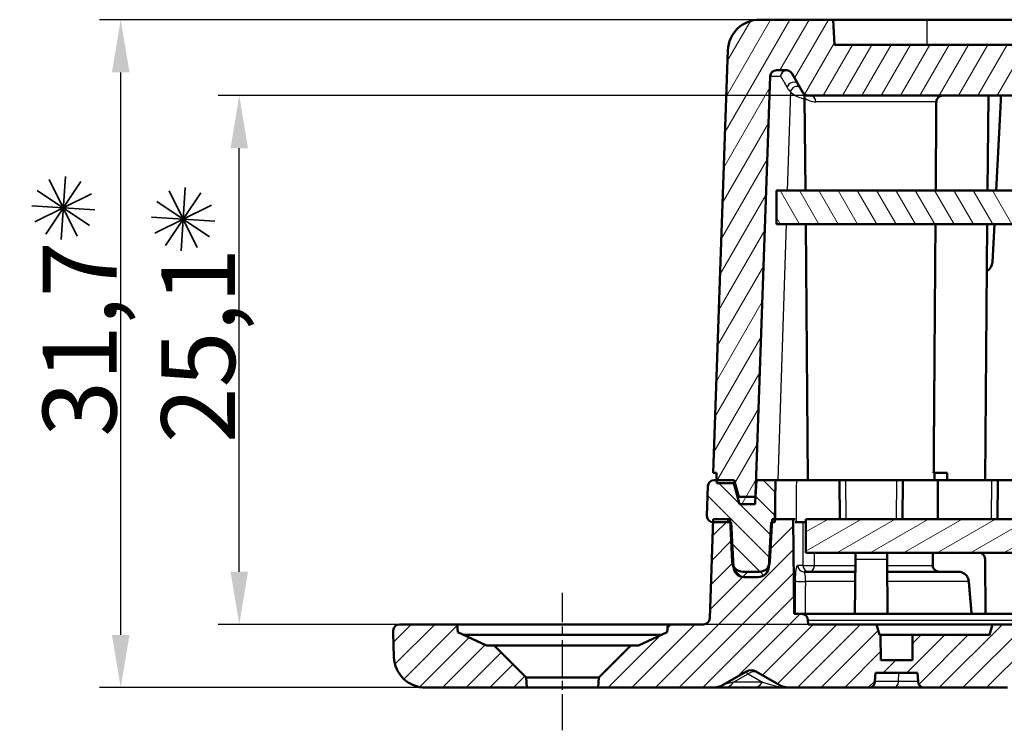
# Model space of a CAD drawing. Units: millimetres. Extents: x -330 to 840, y 1 to 593.
# Drawn here: x 657 to 703, y 464 to 497 of the extents above; entities that cross this region are included whole.
import ezdxf

# ---------------------------------------------------------------- set-up
doc = ezdxf.new("R2010")
doc.units = ezdxf.units.MM
doc.linetypes.add('CHAIN', pattern=[0.3543, 0.2362, -0.0295, 0.0591, -0.0295])
doc.linetypes.add('DASH_DOT', pattern=[0.37, 0.24, -0.06, 0.01, -0.06])
doc.layers.get('0').update_dxf_attribs({"lineweight": 25})
for name, color, linetype, lineweight in [('Bemaßung (ISO)', 1, 'Continuous', 25), ('Mittellinie (ISO)', 1, 'DASH_DOT', 25), ('Schraffur (ISO)', 1, 'Continuous', 18), ('Sichtbar (ISO)', 7, 'Continuous', 50), ('Sichtbar schmal (ISO)', 1, 'Continuous', 25)]:
    doc.layers.add(name, color=color, linetype=linetype, lineweight=lineweight)
doc.styles.add('3_5', font='isocpeur.ttf', dxfattribs={"width": 1.1})
doc.dimstyles.new('18-Bopla 3_5', dxfattribs={"dimtxt": 3.5, "dimasz": 2.5, "dimexe": 1, "dimexo": 0, "dimgap": 0.2, "dimtad": 1, "dimdec": 6, "dimrnd": 1e-08, "dimtxsty": '3_5', "dimcen": 0.09, "dimdle": 7, "dimclrd": 1, "dimclre": 1, "dimclrt": 5, "dimadec": 6, "dimazin": 2, "dimtfac": 0.714286, "dimtdec": 3, "dimtmove": 0, "dimatfit": 3, "dimfxl": 1, "dimtolj": 1, "dimlwd": 25, "dimlwe": 25, "dimarcsym": 0})

# ---------------------------------------------------------------- blocks, each defined once
blk = doc.blocks.new('*D82')
at = {"layer": 'Bemaßung (ISO)', "color": 1, "linetype": 'Continuous', "lineweight": 25}
for p, q in [((694.062, 493.77), (666.062, 493.77)), ((667.062, 471.17), (667.062, 491.27)), ((707.55, 468.67), (666.062, 468.67))]:
    blk.add_line(p, q, dxfattribs=at)
at = {"layer": 'Bemaßung (ISO)', "color": 1, "linetype": 'Continuous'}
for points in [[(666.646, 491.27), (667.479, 491.27), (667.062, 493.77)], [(666.646, 471.17), (667.479, 471.17), (667.062, 468.67)]]:
    blk.add_solid(points, dxfattribs=at)
at = {"layer": 'Defpoints', "color": 0, "linetype": 'Continuous'}
for p in [(667.062, 493.77), (694.062, 493.77), (707.55, 468.67)]:
    blk.add_point(p, dxfattribs=at)
at = {"layer": 'Bemaßung (ISO)', "color": 5, "linetype": 'Continuous', "lineweight": 25, "insert": (666.862, 477.273), "char_height": 3.5, "attachment_point": 7, "rotation": 90, "style": '3_5'}
blk.add_mtext('\\A1;25,1', dxfattribs=at)
blk = doc.blocks.new('*D83')
at = {"layer": 'Bemaßung (ISO)', "color": 1, "linetype": 'Continuous', "lineweight": 25}
for p, q in [((691.749, 497.37), (660.437, 497.37)), ((661.437, 468.17), (661.437, 494.87)), ((684.1, 465.67), (660.437, 465.67))]:
    blk.add_line(p, q, dxfattribs=at)
at = {"layer": 'Bemaßung (ISO)', "color": 1, "linetype": 'Continuous'}
for points in [[(661.02, 494.87), (661.853, 494.87), (661.437, 497.37)], [(661.02, 468.17), (661.853, 468.17), (661.437, 465.67)]]:
    blk.add_solid(points, dxfattribs=at)
at = {"layer": 'Defpoints', "color": 0, "linetype": 'Continuous'}
for p in [(661.437, 497.37), (691.749, 497.37), (684.1, 465.67)]:
    blk.add_point(p, dxfattribs=at)
at = {"layer": 'Bemaßung (ISO)', "color": 5, "linetype": 'Continuous', "lineweight": 25, "insert": (661.237, 477.573), "char_height": 3.5, "attachment_point": 7, "rotation": 90, "style": '3_5'}
blk.add_mtext('\\A1;31,7', dxfattribs=at)
blk = doc.blocks.new('Sternchen')
at = {"color": 5, "linetype": 'Continuous', "lineweight": 35}
for p, q in [((-0.099, -1.497), (0.099, 1.497)), ((-0.834, -1.247), (0.834, 1.247)), ((0.663, -1.346), (-0.663, 1.346)), ((-1.346, -0.663), (1.346, 0.663)), ((-1.247, 0.834), (1.247, -0.834)), ((-1.497, 0.099), (1.497, -0.099))]:
    blk.add_line(p, q, dxfattribs=at)

msp = doc.modelspace()

# ---------------------------------------------------------------- hatches: boundary and pattern name
at = {"layer": 'Schraffur (ISO)'}
h = msp.add_hatch(dxfattribs=at)
h.set_pattern_fill('ANSI31', color=256, scale=6.35, angle=14.999977781, style=0)
h.set_pattern_definition([(59.99998, (0, 0), (-0.6874075, 0.3968753), [])])
edge = h.paths.add_edge_path()
edge.add_line((689.69965061, 475.86967845), (689.7258545, 475.36967845))
edge.add_line((689.7258545, 475.36967845), (690.53170141, 475.36967845))
edge.add_line((690.53170141, 475.36967845), (690.79965061, 474.36967845))
edge.add_line((690.79965061, 474.36967845), (691.54965061, 474.36967845))
edge.add_line((691.54965061, 474.36967845), (692.25924486, 494.6897993))
edge.add_ellipse((692.5490682, 494.67967845), major_axis=(0.01012085, 0.28982334), ratio=1, start_angle=2, end_angle=90, ccw=False)
edge.add_line((692.5490682, 494.96967845), (693.02882434, 494.96967845))
edge.add_ellipse((693.02882434, 494.67967845), major_axis=(0.29, 0), ratio=1, start_angle=30, end_angle=90, ccw=False)
edge.add_line((693.27997171, 494.82467845), (693.8024737, 493.91967845))
edge.add_ellipse((694.06228132, 494.06967845), major_axis=(0.15, -0.25980762), ratio=1, start_angle=270, end_angle=330)
edge.add_line((694.06228132, 493.76967845), (760.03701989, 493.76967845))
edge.add_ellipse((760.03701989, 494.06967845), major_axis=(0.3, 0), ratio=1, start_angle=270, end_angle=330)
edge.add_line((760.29682752, 493.91967845), (760.81932951, 494.82467845))
edge.add_ellipse((761.07047688, 494.67967845), major_axis=(0.145, 0.25114737), ratio=1, start_angle=30, end_angle=90, ccw=False)
edge.add_line((761.07047688, 494.96967845), (761.55023301, 494.96967845))
edge.add_ellipse((761.55023301, 494.67967845), major_axis=(0.29, 0), ratio=1, start_angle=2, end_angle=90, ccw=False)
edge.add_line((761.84005635, 494.6897993), (762.54965061, 474.36967845))
edge.add_line((762.54965061, 474.36967845), (763.29965061, 474.36967845))
edge.add_line((763.29965061, 474.36967845), (763.5675998, 475.36967845))
edge.add_line((763.5675998, 475.36967845), (764.37344672, 475.36967845))
edge.add_line((764.37344672, 475.36967845), (764.39965061, 475.86967845))
edge.add_line((764.39965061, 475.86967845), (764.54965061, 475.86967845))
edge.add_line((764.54965061, 475.86967845), (763.84940714, 495.9220277))
edge.add_ellipse((762.3503209, 495.86967845), major_axis=(-0.05234925, 1.49908624), ratio=1, start_angle=270, end_angle=358)
edge.add_line((762.3503209, 497.36967845), (758.86253994, 497.36967845))
edge.add_line((758.86253994, 497.36967845), (758.79965061, 496.16967845))
edge.add_line((758.79965061, 496.16967845), (695.29965061, 496.16967845))
edge.add_line((695.29965061, 496.16967845), (695.23676127, 497.36967845))
edge.add_line((695.23676127, 497.36967845), (691.74898031, 497.36967845))
edge.add_ellipse((691.74898031, 495.86967845), major_axis=(-1.5, 0), ratio=1, start_angle=270, end_angle=358)
edge.add_line((690.24989407, 495.9220277), (689.54965061, 475.86967845))
edge.add_line((689.54965061, 475.86967845), (689.69965061, 475.86967845))
h = msp.add_hatch(dxfattribs=at)
h.set_pattern_fill('ANSI31', color=256, scale=6.35, angle=75.000175383, style=0)
h.set_pattern_definition([(120.00018, (0, 0), (-0.68740645, -0.3968771), [])])
h.paths.add_polyline_path([(692.54965061, 487.66967845), (761.54965061, 487.66967845), (761.54965061, 489.26967845), (692.54965061, 489.26967845)])
h = msp.add_hatch(dxfattribs=at)
h.set_pattern_fill('ANSI31', color=256, scale=6.35, angle=90.000210459, style=0)
h.set_pattern_definition([(135.00021, (0, 0), (-0.56126395, -0.5612681), [])])
edge = h.paths.add_edge_path()
edge.add_ellipse((691.6889081, 471.41967845), major_axis=(0.5, 0), ratio=1, start_angle=270, end_angle=357)
edge.add_line((692.18822287, 471.39351047), (692.29965061, 473.51967845))
edge.add_line((692.29965061, 473.51967845), (692.48219687, 473.51967845))
edge.add_line((692.48219687, 473.51967845), (692.49965061, 475.51967845))
edge.add_line((692.49965061, 475.51967845), (691.59965061, 475.51967845))
edge.add_line((691.59965061, 475.51967845), (691.55772438, 474.71967845))
edge.add_line((691.55772438, 474.71967845), (690.76400996, 474.71967845))
edge.add_line((690.76400996, 474.71967845), (690.54965061, 475.51967845))
edge.add_line((690.54965061, 475.51967845), (689.59872255, 475.51967845))
edge.add_ellipse((689.59872255, 475.21967845), major_axis=(-0.3, 0), ratio=1, start_angle=270, end_angle=358)
edge.add_line((689.2989053, 475.2301483), (689.24965061, 473.81967845))
edge.add_line((689.24965061, 473.81967845), (689.25001622, 473.8092086))
edge.add_ellipse((689.54983347, 473.81967845), major_axis=(0.01046985, -0.29981725), ratio=1, start_angle=270, end_angle=358)
edge.add_line((689.54983347, 473.51967845), (690.39965061, 473.51967845))
edge.add_line((690.39965061, 473.51967845), (690.51107835, 471.39351047))
edge.add_ellipse((691.01039312, 471.41967845), major_axis=(0.02616798, -0.49931477), ratio=1, start_angle=270, end_angle=357)
edge.add_line((691.01039312, 470.91967845), (691.6889081, 470.91967845))
edge = h.paths.add_edge_path()
edge.add_ellipse((762.41039312, 471.41967845), major_axis=(0.02616798, -0.49931477), ratio=1, start_angle=270, end_angle=357)
edge.add_line((762.41039312, 470.91967845), (763.0889081, 470.91967845))
edge.add_ellipse((763.0889081, 471.41967845), major_axis=(0.5, 0), ratio=1, start_angle=270, end_angle=357)
edge.add_line((763.58822287, 471.39351047), (763.69965061, 473.51967845))
edge.add_line((763.69965061, 473.51967845), (764.54946774, 473.51967845))
edge.add_ellipse((764.54946774, 473.81967845), major_axis=(0.3, 0), ratio=1, start_angle=270, end_angle=358)
edge.add_line((764.84928499, 473.8092086), (764.84965061, 473.81967845))
edge.add_line((764.84965061, 473.81967845), (764.80039591, 475.2301483))
edge.add_ellipse((764.50057867, 475.21967845), major_axis=(-0.01046985, 0.29981725), ratio=1, start_angle=270, end_angle=358)
edge.add_line((764.50057867, 475.51967845), (763.54965061, 475.51967845))
edge.add_line((763.54965061, 475.51967845), (763.33529125, 474.71967845))
edge.add_line((763.33529125, 474.71967845), (762.54157683, 474.71967845))
edge.add_line((762.54157683, 474.71967845), (762.49965061, 475.51967845))
edge.add_line((762.49965061, 475.51967845), (761.59965061, 475.51967845))
edge.add_line((761.59965061, 475.51967845), (761.61710434, 473.51967845))
edge.add_line((761.61710434, 473.51967845), (761.79965061, 473.51967845))
edge.add_line((761.79965061, 473.51967845), (761.91107835, 471.39351047))
h = msp.add_hatch(dxfattribs=at)
h.set_pattern_fill('ANSI31', color=256, scale=6.35, style=0)
h.set_pattern_definition([(45, (0, 0), (-0.561266, 0.561266), [])])
edge = h.paths.add_edge_path()
edge.add_ellipse((779.43454782, 468.36967845), major_axis=(-0.01046985, 0.29981725), ratio=1, start_angle=270, end_angle=358)
edge.add_line((779.43454782, 468.66967845), (776.69965061, 468.66967845))
edge.add_line((776.69965061, 468.66967845), (776.6679854, 468.30774344))
edge.add_line((776.6679854, 468.30774344), (775.29965061, 467.66967845))
edge.add_line((775.29965061, 467.66967845), (774.94965061, 467.66967845))
edge.add_line((774.94965061, 467.66967845), (773.42453842, 466.14456627))
edge.add_line((773.42453842, 466.14456627), (773.39965061, 465.66967845))
edge.add_line((773.39965061, 465.66967845), (778.1988956, 465.66967845))
edge.add_ellipse((778.1988956, 467.16967845), major_axis=(1.5, 0), ratio=1, start_angle=270, end_angle=358)
edge.add_line((779.69798184, 467.11732921), (779.73822276, 468.26967845))
edge.add_line((779.73822276, 468.26967845), (779.73436507, 468.3801483))
edge = h.paths.add_edge_path()
edge.add_line((677.43131582, 468.30774344), (677.39965061, 468.66967845))
edge.add_line((677.39965061, 468.66967845), (674.66475339, 468.66967845))
edge.add_ellipse((674.66475339, 468.36967845), major_axis=(-0.3, 0), ratio=1, start_angle=270, end_angle=358)
edge.add_line((674.36493614, 468.3801483), (674.36107845, 468.26967845))
edge.add_line((674.36107845, 468.26967845), (674.40131937, 467.11732921))
edge.add_ellipse((675.90040561, 467.16967845), major_axis=(0.05234925, -1.49908624), ratio=1, start_angle=270, end_angle=358)
edge.add_line((675.90040561, 465.66967845), (680.69965061, 465.66967845))
edge.add_line((680.69965061, 465.66967845), (680.67476279, 466.14456627))
edge.add_line((680.67476279, 466.14456627), (679.14965061, 467.66967845))
edge.add_line((679.14965061, 467.66967845), (678.79965061, 467.66967845))
edge.add_line((678.79965061, 467.66967845), (677.43131582, 468.30774344))
edge = h.paths.add_edge_path()
edge.add_ellipse((691.74414888, 471.66967845), major_axis=(-0.02616798, -0.49931477), ratio=1, start_angle=3, end_angle=90)
edge.add_line((692.24346364, 471.64351047), (692.34965061, 473.66967845))
edge.add_line((692.34965061, 473.66967845), (693.34965061, 473.66967845))
edge.add_line((693.34965061, 473.66967845), (693.38892151, 469.16967845))
edge.add_line((693.38892151, 469.16967845), (693.74789381, 469.16967845))
edge.add_ellipse((693.74789381, 468.86967845), major_axis=(-0.00261796, 0.29998858), ratio=1, start_angle=270, end_angle=359.5, ccw=False)
edge.add_line((694.04788239, 468.87229641), (694.04965061, 468.66967845))
edge.add_line((694.04965061, 468.66967845), (697.29965061, 468.66967845))
edge.add_line((697.29965061, 468.66967845), (697.4336252, 468.16967845))
edge.add_line((697.4336252, 468.16967845), (697.48917837, 468.16967845))
edge.add_line((697.48917837, 468.16967845), (697.49965061, 466.96967845))
edge.add_line((697.49965061, 466.96967845), (698.99965061, 466.96967845))
edge.add_line((698.99965061, 466.96967845), (699.01012285, 468.16967845))
edge.add_line((699.01012285, 468.16967845), (702.66567601, 468.16967845))
edge.add_line((702.66567601, 468.16967845), (702.79965061, 468.66967845))
edge.add_line((702.79965061, 468.66967845), (706.04965061, 468.66967845))
edge.add_line((706.04965061, 468.66967845), (706.05141883, 468.87229641))
edge.add_ellipse((706.3514074, 468.86967845), major_axis=(-0.3, 0), ratio=1, start_angle=270, end_angle=359.5, ccw=False)
edge.add_line((706.3514074, 469.16967845), (707.24789381, 469.16967845))
edge.add_ellipse((707.24789381, 468.86967845), major_axis=(-0.00261796, 0.29998858), ratio=1, start_angle=270, end_angle=359.5, ccw=False)
edge.add_line((707.54788239, 468.87229641), (707.54965061, 468.66967845))
edge.add_line((707.54965061, 468.66967845), (747.97203187, 468.66967845))
edge.add_spline(control_points=[(747.97203187, 468.66967845), (747.98422132, 468.77052389), (747.99630411, 468.86967845)], knot_values=[0, 0, 0, 0.0201467476, 0.0201467476, 0.0201467476], weights=[1, 1.0000185735, 1], degree=2, periodic=0)
edge.add_line((747.99630411, 468.86967845), (748.12804216, 468.86967845))
edge.add_line((748.12804216, 468.86967845), (748.15278769, 468.66967845))
edge.add_line((748.15278769, 468.66967845), (748.4356304, 468.66967845))
edge.add_line((748.4356304, 468.66967845), (748.46037594, 468.86967845))
edge.add_line((748.46037594, 468.86967845), (748.59473264, 468.86967845))
edge.add_line((748.59473264, 468.86967845), (748.61947817, 468.66967845))
edge.add_line((748.61947817, 468.66967845), (748.90232088, 468.66967845))
edge.add_line((748.90232088, 468.66967845), (748.92706641, 468.86967845))
edge.add_line((748.92706641, 468.86967845), (749.06142311, 468.86967845))
edge.add_line((749.06142311, 468.86967845), (749.08616864, 468.66967845))
edge.add_line((749.08616864, 468.66967845), (749.36901136, 468.66967845))
edge.add_line((749.36901136, 468.66967845), (749.39375689, 468.86967845))
edge.add_line((749.39375689, 468.86967845), (749.40215287, 468.86967845))
edge.add_line((749.40215287, 468.86967845), (749.41965061, 468.66967845))
edge.add_line((749.41965061, 468.66967845), (750.59658567, 468.66967845))
edge.add_line((750.59658567, 468.66967845), (750.61936747, 468.86967845))
edge.add_line((750.61936747, 468.86967845), (755.88215287, 468.86967845))
edge.add_line((755.88215287, 468.86967845), (755.89965061, 468.66967845))
edge.add_line((755.89965061, 468.66967845), (760.40862291, 468.66967845))
edge.add_ellipse((760.40862291, 468.96967845), major_axis=(-0.00261796, -0.29998858), ratio=1, start_angle=0.5, end_angle=90)
edge.add_line((760.70861148, 468.96706049), (760.74965061, 473.66967845))
edge.add_line((760.74965061, 473.66967845), (761.74965061, 473.66967845))
edge.add_line((761.74965061, 473.66967845), (761.85583757, 471.64351047))
edge.add_ellipse((762.35515234, 471.66967845), major_axis=(-0.5, 0), ratio=1, start_angle=3, end_angle=90)
edge.add_line((762.35515234, 471.16967845), (763.14414888, 471.16967845))
edge.add_ellipse((763.14414888, 471.66967845), major_axis=(-0.02616798, -0.49931477), ratio=1, start_angle=3, end_angle=90)
edge.add_line((763.64346364, 471.64351047), (763.74965061, 473.66967845))
edge.add_line((763.74965061, 473.66967845), (764.54965061, 473.66967845))
edge.add_line((764.54965061, 473.66967845), (764.71414384, 468.9592086))
edge.add_ellipse((765.01396109, 468.96967845), major_axis=(-0.3, 0), ratio=1, start_angle=2, end_angle=90)
edge.add_line((765.01396109, 468.66967845), (766.69965061, 468.66967845))
edge.add_line((766.69965061, 468.66967845), (766.73131582, 468.30774344))
edge.add_line((766.73131582, 468.30774344), (768.09965061, 467.66967845))
edge.add_line((768.09965061, 467.66967845), (768.44965061, 467.66967845))
edge.add_line((768.44965061, 467.66967845), (769.97476279, 466.14456627))
edge.add_line((769.97476279, 466.14456627), (769.99965061, 465.66967845))
edge.add_line((769.99965061, 465.66967845), (764.57644553, 465.66967845))
edge.add_ellipse((764.57644553, 466.66967845), major_axis=(0.8660254, -0.5), ratio=1, start_angle=270, end_angle=300, ccw=False)
edge.add_line((764.07644553, 465.80365305), (762.99965061, 466.42534088))
edge.add_ellipse((762.74965061, 465.99232818), major_axis=(0.4330127, 0.25), ratio=1, start_angle=30, end_angle=90)
edge.add_line((762.49965061, 466.42534088), (761.42285569, 465.80365305))
edge.add_ellipse((760.92285569, 466.66967845), major_axis=(1, 0), ratio=1, start_angle=270, end_angle=300, ccw=False)
edge.add_line((760.92285569, 465.66967845), (757.17102542, 465.66967845))
edge.add_ellipse((757.17102542, 465.96967845), major_axis=(0.01570079, -0.29958886), ratio=1, start_angle=270, end_angle=357, ccw=False)
edge.add_line((756.87143656, 465.95397766), (756.84965061, 466.36967845))
edge.add_line((756.84965061, 466.36967845), (754.84965061, 466.36967845))
edge.add_line((754.84965061, 466.36967845), (754.82786465, 465.95397766))
edge.add_ellipse((754.52827579, 465.96967845), major_axis=(0.3, 0), ratio=1, start_angle=270, end_angle=357, ccw=False)
edge.add_line((754.52827579, 465.66967845), (750.58109527, 465.66967845))
edge.add_line((750.58109527, 465.66967845), (750.54965061, 466.26967845))
edge.add_line((750.54965061, 466.26967845), (703.54965061, 466.26967845))
edge.add_line((703.54965061, 466.26967845), (703.51820594, 465.66967845))
edge.add_line((703.51820594, 465.66967845), (699.57102542, 465.66967845))
edge.add_ellipse((699.57102542, 465.96967845), major_axis=(0.01570079, -0.29958886), ratio=1, start_angle=270, end_angle=357, ccw=False)
edge.add_line((699.27143656, 465.95397766), (699.24965061, 466.36967845))
edge.add_line((699.24965061, 466.36967845), (697.24965061, 466.36967845))
edge.add_line((697.24965061, 466.36967845), (697.22786465, 465.95397766))
edge.add_ellipse((696.92827579, 465.96967845), major_axis=(0.3, 0), ratio=1, start_angle=270, end_angle=357, ccw=False)
edge.add_line((696.92827579, 465.66967845), (693.17644553, 465.66967845))
edge.add_ellipse((693.17644553, 466.66967845), major_axis=(0.8660254, -0.5), ratio=1, start_angle=270, end_angle=300, ccw=False)
edge.add_line((692.67644553, 465.80365305), (691.59965061, 466.42534088))
edge.add_ellipse((691.34965061, 465.99232818), major_axis=(-0.25, 0.4330127), ratio=1, start_angle=300, end_angle=360)
edge.add_line((691.09965061, 466.42534088), (690.02285569, 465.80365305))
edge.add_ellipse((689.52285569, 466.66967845), major_axis=(1, 0), ratio=1, start_angle=270, end_angle=300, ccw=False)
edge.add_line((689.52285569, 465.66967845), (684.09965061, 465.66967845))
edge.add_line((684.09965061, 465.66967845), (684.12453842, 466.14456627))
edge.add_line((684.12453842, 466.14456627), (685.64965061, 467.66967845))
edge.add_line((685.64965061, 467.66967845), (685.99965061, 467.66967845))
edge.add_line((685.99965061, 467.66967845), (687.3679854, 468.30774344))
edge.add_line((687.3679854, 468.30774344), (687.39965061, 468.66967845))
edge.add_line((687.39965061, 468.66967845), (689.08534013, 468.66967845))
edge.add_ellipse((689.08534013, 468.96967845), major_axis=(-0.01046985, -0.29981725), ratio=1, start_angle=2, end_angle=90)
edge.add_line((689.38515738, 468.9592086), (689.54965061, 473.66967845))
edge.add_line((689.54965061, 473.66967845), (690.34965061, 473.66967845))
edge.add_line((690.34965061, 473.66967845), (690.45583757, 471.64351047))
edge.add_ellipse((690.95515234, 471.66967845), major_axis=(-0.5, 0), ratio=1, start_angle=3, end_angle=90)
edge.add_line((690.95515234, 471.16967845), (691.74414888, 471.16967845))
h = msp.add_hatch(dxfattribs=at)
h.set_pattern_fill('ANSI31', color=256, scale=6.35, angle=-14.999977781, style=0)
h.set_pattern_definition([(30.00002, (0, 0), (-0.3968753, 0.6874075), [])])
h.paths.add_polyline_path([(693.94965061, 473.66967845), (693.94965061, 472.06967845), (760.14965061, 472.06967845), (760.14965061, 473.66967845)])

# ---------------------------------------------------------------- linework, layer by layer
at = {"layer": 'Mittellinie (ISO)', "linetype": 'CHAIN', "ltscale": 7.250653}
msp.add_line((682.39965061, 463.64456627), (682.39965061, 470.16967845), dxfattribs=at)
at = {"layer": 'Sichtbar (ISO)'}
for p, q in [((695.23676127, 497.36967845), (691.74898031, 497.36967845)), ((695.29965061, 496.16967845), (695.23676127, 497.36967845)), ((695.23676127, 497.36967845), (699.69965061, 497.36967845)), ((699.69965061, 497.36967845), (754.39965061, 497.36967845)), ((690.24989407, 495.9220277), (689.54965061, 475.86967845)), ((758.79965061, 496.16967845), (695.29965061, 496.16967845)), ((692.5490682, 494.96967845), (693.02882434, 494.96967845)), ((693.27997171, 494.82467845), (693.8024737, 493.91967845)), ((691.54965061, 474.36967845), (692.25924486, 494.6897993)), ((693.92834715, 489.26967845), (693.88984062, 493.68208971)), ((694.06228132, 493.76967845), (760.03701989, 493.76967845)), ((702.61022497, 493.76967845), (702.57095407, 489.26967845)), ((703.16603754, 492.91207551), (702.9751476, 489.26967845)), ((761.54965061, 489.26967845), (692.54965061, 489.26967845)), ((692.54965061, 489.26967845), (692.54965061, 487.66967845)), ((692.54965061, 487.66967845), (761.54965061, 487.66967845)), ((694.04834158, 475.51967845), (693.94231013, 487.66967845)), ((702.55699108, 487.66967845), (702.45095964, 475.51967845)), ((702.89129515, 487.66967845), (702.796638, 485.86351248)), ((689.54965061, 475.86967845), (689.69965061, 475.86967845)), ((689.69965061, 475.86967845), (689.7258545, 475.36967845)), ((700.64528717, 475.86967845), (700.01137598, 475.86967845)), ((700.05095964, 475.51967845), (700.05401404, 475.86967845)), ((700.64528717, 475.86967845), (700.64834158, 475.51967845)), ((689.2989053, 475.2301483), (689.24965061, 473.81967845)), ((690.54965061, 475.51967845), (689.59872255, 475.51967845)), ((689.7258545, 475.36967845), (690.53170141, 475.36967845)), ((690.53170141, 475.36967845), (690.79965061, 474.36967845)), ((690.76400996, 474.71967845), (690.54965061, 475.51967845)), ((691.59965061, 475.51967845), (691.55772438, 474.71967845)), ((692.49965061, 475.51967845), (691.59965061, 475.51967845)), ((692.48219687, 473.51967845), (692.49965061, 475.51967845)), ((692.49965061, 475.51967845), (692.51368374, 475.51967845)), ((693.51280032, 475.51967845), (692.51368374, 475.51967845)), ((695.54965061, 475.51967845), (693.51280032, 475.51967845)), ((695.54965061, 475.51967845), (695.84963918, 475.51967845)), ((695.54965061, 475.51967845), (695.56579531, 473.66967845)), ((698.24966203, 475.51967845), (695.84963918, 475.51967845)), ((698.24966203, 475.51967845), (698.54965061, 475.51967845)), ((698.5335059, 473.66967845), (698.54965061, 475.51967845)), ((698.54965061, 475.51967845), (700.21192827, 475.51967845)), ((702.74966203, 475.51967845), (700.21192827, 475.51967845)), ((702.74966203, 475.51967845), (703.04965061, 475.51967845)), ((703.0335059, 473.66967845), (703.04965061, 475.51967845)), ((703.04965061, 475.51967845), (751.04965061, 475.51967845)), ((691.55772438, 474.71967845), (690.76400996, 474.71967845)), ((690.79965061, 474.36967845), (691.54965061, 474.36967845)), ((689.24965061, 473.81967845), (689.25001622, 473.8092086)), ((689.54965061, 473.66967845), (689.38515738, 468.9592086)), ((690.34965061, 473.66967845), (689.54965061, 473.66967845)), ((689.54983347, 473.51967845), (690.39965061, 473.51967845)), ((690.45583757, 471.64351047), (690.34965061, 473.66967845)), ((690.39965061, 473.51967845), (690.51107835, 471.39351047)), ((692.18822287, 471.39351047), (692.29965061, 473.51967845)), ((692.34965061, 473.66967845), (692.24346364, 471.64351047)), ((692.29965061, 473.51967845), (692.48219687, 473.51967845)), ((693.34965061, 473.66967845), (692.34965061, 473.66967845)), ((693.38892151, 469.16967845), (693.34965061, 473.66967845)), ((693.34965061, 473.66967845), (693.43845285, 473.66967845)), ((693.43992331, 473.51967845), (693.49605894, 473.51967845)), ((693.94965061, 473.51967845), (693.49605894, 473.51967845)), ((693.94965061, 473.66967845), (693.94965061, 472.06967845)), ((760.14965061, 473.66967845), (693.94965061, 473.66967845)), ((693.94965061, 472.06967845), (760.14965061, 472.06967845)), ((696.29705539, 471.77229641), (696.29965061, 472.06967845)), ((697.79965061, 472.06967845), (697.80224582, 471.77229641)), ((696.27434269, 469.16967845), (696.29705539, 471.77229641)), ((697.82495852, 469.16967845), (697.80224582, 471.77229641)), ((702.47495852, 469.16967845), (702.45224582, 471.77229641)), ((691.74414888, 471.16967845), (690.95515234, 471.16967845)), ((693.86041617, 471.16967845), (696.29179643, 471.16967845)), ((697.80750479, 471.16967845), (701.17241156, 471.16967845)), ((691.01039312, 470.91967845), (691.6889081, 470.91967845)), ((693.74789381, 469.16967845), (693.38892151, 469.16967845)), ((706.3514074, 469.16967845), (693.74789381, 469.16967845)), ((677.39965061, 468.66967845), (674.66475339, 468.66967845)), ((677.43131582, 468.30774344), (677.39965061, 468.66967845)), ((677.39965061, 468.66967845), (687.39965061, 468.66967845)), ((687.39965061, 468.66967845), (687.3679854, 468.30774344)), ((689.08534013, 468.66967845), (687.39965061, 468.66967845)), ((694.04965061, 468.66967845), (694.04788239, 468.87229641)), ((697.29965061, 468.66967845), (694.04965061, 468.66967845)), ((697.4336252, 468.16967845), (697.29965061, 468.66967845)), ((697.29965061, 468.66967845), (702.79965061, 468.66967845)), ((702.79965061, 468.66967845), (702.66567601, 468.16967845)), ((706.04965061, 468.66967845), (702.79965061, 468.66967845)), ((674.36493614, 468.3801483), (674.36107845, 468.26967845)), ((674.36107845, 468.26967845), (674.40131937, 467.11732921)), ((678.79965061, 467.66967845), (677.43131582, 468.30774344)), ((687.07190407, 468.16967845), (677.72739715, 468.16967845)), ((687.3679854, 468.30774344), (685.99965061, 467.66967845)), ((697.48917837, 468.16967845), (697.4336252, 468.16967845)), ((697.49965061, 466.96967845), (697.48917837, 468.16967845)), ((699.01012285, 468.16967845), (697.48917837, 468.16967845)), ((699.01012285, 468.16967845), (698.99965061, 466.96967845)), ((702.66567601, 468.16967845), (699.01012285, 468.16967845)), ((679.14965061, 467.66967845), (678.79965061, 467.66967845)), ((680.67476279, 466.14456627), (679.14965061, 467.66967845)), ((679.14965061, 467.66967845), (685.64965061, 467.66967845)), ((685.64965061, 467.66967845), (684.12453842, 466.14456627)), ((685.99965061, 467.66967845), (685.64965061, 467.66967845)), ((698.99965061, 466.96967845), (697.49965061, 466.96967845)), ((690.02285569, 465.80365305), (691.09965061, 466.42534088)), ((691.59965061, 466.42534088), (692.67644553, 465.80365305)), ((697.22786465, 465.95397766), (697.24965061, 466.36967845)), ((697.24965061, 466.36967845), (699.24965061, 466.36967845)), ((699.24965061, 466.36967845), (699.27143656, 465.95397766)), ((680.69965061, 465.66967845), (680.67476279, 466.14456627)), ((684.12453842, 466.14456627), (680.67476279, 466.14456627)), ((684.12453842, 466.14456627), (684.09965061, 465.66967845)), ((675.90040561, 465.66967845), (680.69965061, 465.66967845)), ((684.09965061, 465.66967845), (680.69965061, 465.66967845)), ((684.09965061, 465.66967845), (689.52285569, 465.66967845)), ((689.52285569, 465.66967845), (690.08664914, 465.66967845)), ((690.08664914, 465.66967845), (691.46502298, 465.66967845)), ((691.46502298, 465.66967845), (693.17644553, 465.66967845)), ((693.17644553, 465.66967845), (696.92827579, 465.66967845)), ((696.92827579, 465.66967845), (698.11080353, 465.66967845)), ((698.11080353, 465.66967845), (699.57102542, 465.66967845)), ((699.57102542, 465.66967845), (703.51820594, 465.66967845))]:
    msp.add_line(p, q, dxfattribs=at)
for centre, radius, start, end in [((691.74898031, 495.86967845), 1.5, 90, 178), ((692.5490682, 494.67967845), 0.29, 90, 178), ((693.02882434, 494.67967845), 0.29, 30, 90), ((694.06228132, 494.06967845), 0.3, 210, 270), ((702.27624551, 485.8907851), 0.52110665, 300.093158313, 357), ((689.59872255, 475.21967845), 0.3, 90, 178), ((689.54983347, 473.81967845), 0.3, 182, 270), ((702.15225724, 471.76967845), 0.3, 0.5, 90), ((690.95515234, 471.66967845), 0.5, 183, 270), ((691.74414888, 471.66967845), 0.5, 270, 357), ((691.01039312, 471.41967845), 0.5, 183, 270), ((691.6889081, 471.41967845), 0.5, 270, 357), ((693.74789381, 468.86967845), 0.3, 0.5, 90), ((674.66475339, 468.36967845), 0.3, 90, 178), ((689.08534013, 468.96967845), 0.3, 270, 358), ((675.90040561, 467.16967845), 1.5, 182, 270), ((691.34965061, 465.99232818), 0.5, 60, 120), ((689.52285569, 466.66967845), 1, 270, 300), ((693.17644553, 466.66967845), 1, 240, 270), ((696.92827579, 465.96967845), 0.3, 270, 357), ((699.57102542, 465.96967845), 0.3, 183, 270)]:
    msp.add_arc(centre, radius, start, end, dxfattribs=at)
for points, knots in [([(693.88984062, 493.68208971), (693.88980725, 493.6859133), (693.88970119, 493.68965273), (693.8892735, 493.69864096), (693.88878912, 493.70487892), (693.88753697, 493.71760783), (693.88688418, 493.72332477), (693.88531878, 493.73521464), (693.8843653, 493.74108149), (693.88236771, 493.75159039), (693.88123393, 493.75656468), (693.87785275, 493.76983428), (693.87529493, 493.77769786), (693.86950147, 493.79384748), (693.86642328, 493.80118398), (693.85893952, 493.81844295), (693.85565489, 493.82503056), (693.84203927, 493.8517686), (693.82285879, 493.88373872), (693.81465286, 493.89914001), (693.81318022, 493.90192039), (693.81188301, 493.90435955), (693.81158175, 493.90492403), (693.81158175, 493.90492403)], [0, 0, 0, 0, 0.001470383896, 0.001470383896, 0.003705486981, 0.003705486981, 0.005610436161, 0.005610436161, 0.00814317043, 0.00814317043, 0.010878937505, 0.010878937505, 0.016608951426, 0.016608951426, 0.024255942915, 0.024255942915, 0.040089152859, 0.040089152859, 0.081457709309, 0.081457709309, 0.092983339732, 0.092983339732, 0.098007687208, 0.098007687208, 0.098007687208, 0.098007687208]), ([(694.06228132, 493.76967845), (694.05994287, 493.76967845), (694.05760072, 493.76970587), (694.05294148, 493.76981486), (694.05061922, 493.76989635), (694.04569488, 493.77012582), (694.04307906, 493.77028308), (694.03855093, 493.77061156), (694.03658462, 493.7707756), (694.02872011, 493.7714986), (694.02362559, 493.77213929), (694.0159261, 493.77325968), (694.01331701, 493.77368289), (694.00955107, 493.77432841), (694.00801731, 493.77460566), (694.00629227, 493.77492375), (694.00600425, 493.77497857), (694.00600424, 493.77497857)], [0, 0, 0, 0, 0.0007025503146, 0.0007025503146, 0.0014020046249, 0.0014020046249, 0.0021982455774, 0.0021982455774, 0.002840856984, 0.002840856984, 0.0050398751299, 0.0050398751299, 0.0064028668804, 0.0064028668804, 0.0073600815387, 0.0073600815387, 0.0082195568727, 0.0082195568727, 0.0082195568727, 0.0082195568727]), ([(700.13832278, 493.47229641), (700.13857844, 493.50849021), (700.14725168, 493.55051705), (700.17542324, 493.61792486), (700.20043258, 493.65483727), (700.2536064, 493.70741202), (700.29130816, 493.73224475), (700.36125657, 493.76090179), (700.40596728, 493.76967845), (700.44393733, 493.76967845)], [0.08995103915, 0.08995103915, 0.08995103915, 0.08995103915, 0.100722084448, 0.100722084448, 0.111869104686, 0.111869104686, 0.123155527667, 0.123155527667, 0.134546542143, 0.134546542143, 0.134546542143, 0.134546542143]), ([(699.97288257, 471.46706049), (699.97312643, 471.43098039), (699.98182069, 471.38909641), (700.01009837, 471.32177875), (700.03527563, 471.28487745), (700.08884723, 471.2322037), (700.12690833, 471.20730233), (700.19756483, 471.17850441), (700.24278807, 471.16967845), (700.28118517, 471.16967845)], [0.090325524344, 0.090325524344, 0.090325524344, 0.090325524344, 0.101062621533, 0.101062621533, 0.112230948372, 0.112230948372, 0.123601888968, 0.123601888968, 0.13512101703, 0.13512101703, 0.13512101703, 0.13512101703]), ([(701.17241156, 471.16967845), (701.23541934, 471.16967845), (701.30961137, 471.15510799), (701.42557254, 471.10744572), (701.48798869, 471.06615169), (701.57608599, 470.97865715), (701.61750981, 470.91714976), (701.65944191, 470.81635988), (701.67217444, 470.76336284), (701.67729492, 470.71325632)], [0.224164259527, 0.224164259527, 0.224164259527, 0.224164259527, 0.243066594554, 0.243066594554, 0.261776721314, 0.261776721314, 0.280316172703, 0.280316172703, 0.294527152842, 0.294527152842, 0.294527152842, 0.294527152842])]:
    msp.add_open_spline(points, degree=3, knots=knots, dxfattribs=at)
for points, degree in [([(700.10849309, 489.26967845), (700.12340793, 491.36079121), (700.13832278, 493.47229641)], 2), ([(703.16603754, 492.91207552), (703.180699, 493.19183296), (703.19511305, 493.48010596), (703.2091265, 493.76967914)], 3), ([(700.01137598, 475.86967845), (700.05421785, 481.68555084), (700.09705973, 487.66967845)], 2), ([(700.20170092, 473.66967845), (700.20681459, 474.59318022), (700.21192827, 475.51967845)], 2), ([(699.97288257, 471.46706049), (699.97084469, 471.76857967), (699.9688068, 472.06967845)], 2)]:
    msp.add_open_spline(points, degree=degree, dxfattribs=at)
msp.add_rational_spline([(701.67729492, 470.71325632), (701.74365246, 469.95253372), (701.8119329, 469.16967845)], [24.1394047895, 23.8196121272, 23.4992427699], degree=2, dxfattribs=at)
at = {"layer": 'Sichtbar schmal (ISO)'}
for p, q in [((699.69965061, 496.16967845), (699.69965061, 497.36967845)), ((692.25924486, 494.6897993), (692.74717981, 494.6897993)), ((693.22090817, 493.94170568), (693.067064, 489.26967845)), ((700.13832278, 493.47229641), (694.4211042, 493.47229641)), ((693.01437795, 487.66967845), (692.61429324, 475.51967845)), ((695.86578389, 473.66967845), (695.84963918, 475.51967845)), ((698.24966203, 475.51967845), (698.23351732, 473.66967845)), ((702.74966203, 475.51967845), (702.73351732, 473.66967845)), ((702.22914253, 472.06967845), (702.22914253, 472.05965889)), ((690.4979764, 471.64351047), (690.45583757, 471.64351047)), ((693.80519554, 471.46706049), (693.56404607, 471.46706049)), ((694.36394528, 471.46706049), (696.29439164, 471.46706049)), ((696.29705539, 471.77229641), (697.80224582, 471.77229641)), ((697.80490957, 471.46706049), (699.97288257, 471.46706049)), ((696.28781329, 470.71325632), (693.93938683, 470.71325632)), ((701.67729492, 470.71325632), (697.81148792, 470.71325632)), ((694.04788239, 468.87229641), (706.05141883, 468.87229641)), ((690.51617496, 465.92571791), (691.20536188, 466.32362016)), ((691.09965061, 466.42534088), (691.20536188, 466.32362016)), ((691.20536188, 466.32362016), (691.8945488, 465.92571791)), ((698.34381709, 465.95397766), (698.36076172, 466.36967845)), ((690.51617496, 465.92571791), (690.02285569, 465.80365305)), ((691.8945488, 465.92571791), (690.51617496, 465.92571791)), ((698.34381709, 465.95397766), (697.22786465, 465.95397766)), ((699.27143656, 465.95397766), (698.34381709, 465.95397766))]:
    msp.add_line(p, q, dxfattribs=at)
for centre, major_axis, ratio, start_param, end_param in [((693.02882434, 494.67967845), (0.25114737, 0.145), 0.9095126084, 0, 2.5385675908), ((693.02882434, 494.67967845), (0, 0.29), 0.9717800177, 0, 1.5358897418), ((693.33767423, 494.14473475), (0.25114737, 0.145), 0.8571822624, 0, 2.5098410622), ((693.49419911, 493.93158483), (0.20730224, 0.20279492), 0.8992454333, 0.211983697, 2.2773855137), ((694.17140848, 493.46967845), (0, 0.3), 0.8323507779, 4.7211156266, 6.2831853072), ((693.86041617, 471.46967845), (0, -0.3), 0.9879379406, 4.7211156266, 6.2831853072), ((694.09709477, 471.46967845), (-0.29999862, -0.00091149), 0.0250093678, 0.2328207271, 2.6669827973), ((694.09709477, 471.46967845), (0, -0.3), 0.9730344874, 4.7211156266, 6.2831853072), ((694.09709477, 471.46967845), (0, -0.3), 0.8895355718, 0, 1.5620696805), ((693.74119036, 470.73940304), (-0.29999952, 0.00053439), 0.1145537586, 0.0917918793, 2.2926925587), ((691.42012479, 465.95163989), (0.25, 0.4330127), 0.8238267754, 0, 1.1268287015), ((690.08664914, 466.66967845), (0, -1), 0.6427876097, 0, 0.7318183913), ((691.46502298, 466.66967845), (0, -1), 0.6427876097, 0, 0.7318183913), ((690.17644553, 466.66967845), (2.59931004, -0.94874515), 0.0537989645, 5.4539830354, 6.5808117369), ((698.11080353, 465.96967845), (0, -0.3), 0.7777777778, 0, 1.5184364492)]:
    msp.add_ellipse(centre, major_axis=major_axis, ratio=ratio, start_param=start_param, end_param=end_param, dxfattribs=at)
for points in [[(692.74717981, 494.6897993), (692.83861861, 494.53423065), (692.94350431, 494.35578163), (693.06159828, 494.15485561)], [(693.06159828, 494.15485561), (693.11021628, 494.07213656), (693.16317814, 493.99969846), (693.22090817, 493.94170568)], [(694.36394528, 471.46706049), (694.36353106, 471.66793344), (694.3631218, 471.86880609), (694.36271758, 472.06967845)]]:
    msp.add_open_spline(points, degree=3, dxfattribs=at)
for points, knots in [([(693.22090817, 493.94170568), (693.34486961, 493.82211631), (693.51179915, 493.72400446), (693.77491677, 493.63953658), (693.83139971, 493.62436748), (693.89054158, 493.61134137)], [-0.56023959375, -0.56023959375, -0.56023959375, -0.56023959375, -0.44553772411, -0.44553772411, -0.41613958871, -0.41613958871, -0.41613958871, -0.41613958871]), ([(693.8892201, 493.68111153), (693.88954938, 493.67640254), (693.89204304, 493.66964247), (693.89852728, 493.66016792), (693.91609763, 493.63449467), (693.96357705, 493.59618697), (694.03567814, 493.56132235), (694.11727862, 493.52186429), (694.26355332, 493.48578217), (694.34842129, 493.47619461), (694.37991533, 493.47263672), (694.4012492, 493.47229641), (694.4211042, 493.47229641)], [0.16139002465, 0.16139002465, 0.16139002465, 0.16139002465, 0.26734929979, 0.26734929979, 0.26734929979, 0.5544676629, 0.5544676629, 0.5544676629, 0.87941413877, 0.87941413877, 0.87941413877, 1, 1, 1, 1]), ([(692.51368374, 475.51967845), (692.51367762, 475.51894627), (692.5136715, 475.51821409), (692.5108749, 475.18341639), (692.50808521, 474.84935086), (692.50529632, 474.51528532), (692.50294319, 474.23341637), (692.50059062, 473.95154741), (692.49823861, 473.66967845)], [-0.30002192757, -0.30002192757, -0.30002192757, -0.30002192757, -0.29980225709, -0.29980225709, -0.1995752699, -0.1995752699, -0.1995752699, -0.11500840157, -0.11500840157, -0.11500840157, -0.11500840157]), ([(693.49605894, 473.51967845), (693.49883542, 473.85154741), (693.50161264, 474.18341637), (693.50439061, 474.51528532), (693.50718696, 474.84935086), (693.50998407, 475.18341639), (693.51278806, 475.51821409), (693.51279419, 475.51894627), (693.51280032, 475.51967845)], [0.10000730544, 0.10000730544, 0.10000730544, 0.10000730544, 0.1995752699, 0.1995752699, 0.1995752699, 0.29980225709, 0.29980225709, 0.30002192757, 0.30002192757, 0.30002192757, 0.30002192757]), ([(693.79935499, 473.51967845), (693.79964979, 473.41262706), (693.79994616, 473.30557559), (693.80096261, 472.94032967), (693.80169016, 472.6821348), (693.80242652, 472.42393943), (693.80333617, 472.10498054), (693.80425929, 471.78602089), (693.80519554, 471.46706049)], [-0.51554482519, -0.51554482519, -0.51554482519, -0.51554482519, -0.4834188811, -0.4834188811, -0.40593531166, -0.40593531166, -0.40593531166, -0.31021681227, -0.31021681227, -0.31021681227, -0.31021681227]), ([(693.56404607, 471.46706049), (693.55538879, 471.46706049), (693.54705128, 471.46381394), (693.51770771, 471.43939158), (693.49902247, 471.39718183), (693.47240397, 471.27394596), (693.4629738, 471.20387718), (693.45073353, 471.05201133), (693.44690073, 470.97660959), (693.44330593, 470.84415113), (693.44255523, 470.79086389), (693.4424482, 470.73678508)], [0, 0, 0, 0, 0.01646126509, 0.01646126509, 0.06062076179, 0.06062076179, 0.09458960541, 0.09458960541, 0.12071948512, 0.12071948512, 0.13705065993, 0.13705065993, 0.13705065993, 0.13705065993]), ([(693.93938683, 470.71325632), (693.93848872, 470.74705558), (693.9370285, 470.7803601), (693.93200577, 470.86314664), (693.92771156, 470.91027272), (693.91628852, 471.00518888), (693.90873292, 471.04898187), (693.89092807, 471.12600429), (693.88055619, 471.15238538), (693.86730601, 471.16764936), (693.86380078, 471.16967845), (693.86041617, 471.16967845)], [-0.13705065993, -0.13705065993, -0.13705065993, -0.13705065993, -0.12071948512, -0.12071948512, -0.09458960541, -0.09458960541, -0.06062076179, -0.06062076179, -0.01646126509, -0.01646126509, 0, 0, 0, 0]), ([(693.4424482, 470.73678508), (693.44167394, 470.3455871), (693.44111046, 469.95437014), (693.44063255, 469.43198537), (693.44053567, 469.30083285), (693.44046171, 469.16967845)], [-0.23627454649, -0.23627454649, -0.23627454649, -0.23627454649, -0.11813727325, -0.11813727325, -0.07853497527, -0.07853497527, -0.07853497527, -0.07853497527]), ([(693.93257417, 469.16967845), (693.93302858, 469.29298971), (693.93350427, 469.41629931), (693.93557877, 469.93084138), (693.93737201, 470.32205834), (693.93938683, 470.71325632)], [0.08090316078, 0.08090316078, 0.08090316078, 0.08090316078, 0.11813727325, 0.11813727325, 0.23627454649, 0.23627454649, 0.23627454649, 0.23627454649])]:
    msp.add_open_spline(points, degree=3, knots=knots, dxfattribs=at)

# ---------------------------------------------------------------- block references
for p in [(658.71210851, 488.43742884), (664.39820796, 487.90435704)]:
    msp.add_blockref('Sternchen', p)

# ---------------------------------------------------------------- dimensions: what is measured, and where the dimension line sits
at = {"layer": 'Bemaßung (ISO)', "color": 1, "linetype": 'Continuous', "lineweight": 25}
for base, p1, p2, picture, middle in [((661.43660161, 497.36967845), (684.09965061, 465.66967845), (691.74898031, 497.36967845), '*D83', (661.43660161, 481.51967845)), ((667.06228132, 493.76967845), (707.54965061, 468.66967845), (694.06228132, 493.76967845), '*D82', (667.06228132, 481.21967845))]:
    dim = msp.add_linear_dim(base=base, p1=p1, p2=p2, angle=90, dimstyle='18-Bopla 3_5', override={"dimgap": 0.2, "dimdec": 6, "dimtol": 0, "dimlim": 0, "dimtp": 0, "dimtm": 0, "dimtdec": 3, "dimtofl": 0, "dimatfit": 1}, dxfattribs=at)
    dim.commit()
    dim.dimension.update_dxf_attribs({"geometry": picture, "text_midpoint": middle, "dimtype": 160})

doc.saveas('drawing.dxf')
